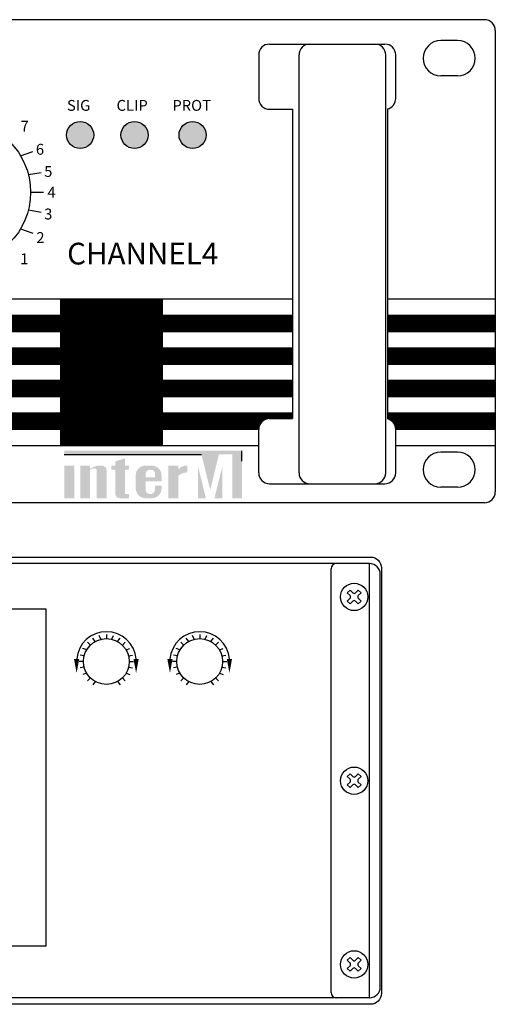
# Model space of a CAD drawing. Extents: x -241 to 241, y -93 to 89.
# Drawn here: x 153 to 241, y -92 to 89 of the extents above; entities that cross this region are included whole.
import ezdxf

# ---------------------------------------------------------------- set-up
doc = ezdxf.new("R2010")
doc.units = 0
doc.header["$LTSCALE"] = 200
doc.header["$MEASUREMENT"] = 0
doc.layers.get('0').update_dxf_attribs({"linetype": 'CONTINUOUS'})
for name, color, linetype in [('$DDT_AUDIT_GENERATED_(94)', 7, 'CONTINUOUS'), ('DEVICE', 7, 'CONTINUOUS'), ('LINE', 7, 'CONTINUOUS'), ('MODEL', 7, 'CONTINUOUS'), ('SAM-02', 8, 'CONTINUOUS'), ('SAM-03', 1, 'CONTINUOUS'), ('SAM-04', 3, 'CONTINUOUS')]:
    doc.layers.add(name, color=color, linetype=linetype)
doc.styles.add('INTER-M', font='romans.shx')
doc.styles.add('ROMANS', font='romans', dxfattribs={"width": 0.8})

# ---------------------------------------------------------------- blocks, each defined once
blk = doc.blocks.new('QD-4480')
at = {"layer": '$DDT_AUDIT_GENERATED_(94)'}
for color, points in [(1, [(158387.75, 51831.58), (158363.12, 51831.58), (158363.12, 51830.91), (158388.4, 51830.91), (158390.02, 51824.35), (158391.63, 51830.91), (158394.11, 51830.91), (158394.11, 51822.83), (158395.88, 51822.83), (158395.88, 51831.58)]), (256, [(158372.51, 51823.74, 0.414214), (158373.42, 51822.83), (158374.34, 51822.83), (158375.05, 51822.83), (158375.05, 51823.61), (158374.34, 51823.61), (158374.34, 51828.06), (158375.05, 51828.06), (158375.05, 51828.84), (158374.34, 51828.84), (158374.34, 51830.18), (158372.51, 51829.63), (158372.51, 51828.84), (158371.8, 51828.84), (158371.8, 51828.06), (158372.51, 51828.06)]), (256, [(158364.94, 51828.84), (158363.12, 51828.84), (158363.12, 51822.83), (158364.94, 51822.83)]), (256, [(158369.11, 51822.83), (158370.93, 51822.83), (158370.93, 51827.77, 0.433254), (158370.02, 51828.84, 0.182614), (158367.87, 51828.21), (158367.87, 51828.84), (158366.05, 51828.84), (158366.05, 51822.83), (158367.87, 51822.83), (158367.87, 51828.08, -0.037678), (158368.55, 51828.32, -0.485911), (158369.11, 51827.88)]), (256, [(158384.15, 51826.94, -0.18891), (158385.78, 51827.58), (158385.78, 51828.84, 0.18891), (158384.15, 51828.2), (158384.15, 51828.8), (158384.12, 51828.84), (158382.33, 51828.84), (158382.33, 51822.83), (158384.13, 51822.83), (158384.15, 51822.85)]), (1, [(158387.75, 51828.81), (158387.75, 51822.85), (158387.77, 51822.83), (158389.22, 51822.83)]), (1, [(158390.81, 51822.83), (158392.28, 51822.83), (158392.28, 51828.81)])]:
    blk.add_hatch(color=color, dxfattribs=at).paths.add_polyline_path(points)
h = blk.add_hatch(color=256, dxfattribs=at)
h.paths.add_polyline_path([(158381.06, 51827.02, 0.414214), (158379.25, 51828.84), (158378.11, 51828.84, 0.414214), (158376.29, 51827.02), (158376.29, 51824.65, 0.414214), (158378.11, 51822.83), (158378.11, 51822.83), (158379.25, 51822.83, 0.414214), (158381.06, 51824.65), (158381.06, 51825.14), (158379.85, 51825.14), (158379.85, 51824.52, -0.414214), (158378.94, 51823.61), (158378.87, 51823.61, -0.414214), (158378.11, 51824.37), (158378.11, 51825.92), (158381.06, 51825.92)])
h.paths.add_polyline_path([(158378.11, 51826.7), (158378.11, 51827.3, -0.414214), (158378.87, 51828.06), (158379.09, 51828.06, -0.414214), (158379.85, 51827.3), (158379.85, 51826.7)], flags=16)
at = {"layer": 'SAM-03'}
for points in [[(158378.57, 51889.74, 1), (158373.57, 51889.74, 1)], [(158389.27, 51889.74, 1), (158384.27, 51889.74, 1)]]:
    blk.add_hatch(color=256, dxfattribs=at).paths.add_polyline_path(points)
at = {"layer": 'SAM-04'}
blk.add_hatch(color=256, dxfattribs=at).paths.add_polyline_path([(158368.54, 51889.74, -1), (158363.54, 51889.74, -1)])
at = {"layer": '$DDT_AUDIT_GENERATED_(94)', "color": 1}
for p, q in [((158395.87, 51829.64), (158395.87, 51831.57)), ((158363.12, 51830.91), (158388.4, 51830.91))]:
    blk.add_line(p, q, dxfattribs=at)
at = {"layer": 'DEVICE', "color": 7}
for p, q in [((158440.58, 51910.99), (157962.58, 51910.99)), ((158400.96, 51906.49), (158422.22, 51906.49)), ((158398.96, 51904.49), (158398.96, 51896.49)), ((158406.39, 51827.49), (158406.39, 51904.49)), ((158422.37, 51827.49), (158422.37, 51904.49)), ((158424.22, 51896.49), (158424.22, 51904.49)), ((158400.96, 51894.49), (158405.18, 51894.49)), ((158405.18, 51894.49), (158405.18, 51837.49)), ((158422.71, 51894.55), (158422.71, 51837.43)), ((158355.05, 51885.92), (158357.29, 51886.73)), ((158356.5, 51882.45), (158358.84, 51882.86)), ((158356.91, 51879.19), (158359.29, 51879.19)), ((158356.5, 51875.94), (158358.84, 51875.52)), ((158355.05, 51872.47), (158357.29, 51871.65)), ((158400.96, 51837.49), (158405.18, 51837.49)), ((158398.96, 51827.49), (158398.96, 51835.49)), ((158424.22, 51827.49), (158424.22, 51835.49)), ((158400.96, 51825.49), (158422.22, 51825.49)), ((158440.58, 51821.99), (157962.58, 51821.99))]:
    blk.add_line(p, q, dxfattribs=at)
at = {"layer": 'DEVICE'}
for p, q in [((158442.58, 51908.99), (158442.58, 51823.99)), ((158435.63, 51907.14), (158432.53, 51907.14)), ((158435.63, 51900.64), (158432.53, 51900.64)), ((158435.63, 51831.34), (158432.53, 51831.34)), ((158435.63, 51824.84), (158432.53, 51824.84))]:
    blk.add_line(p, q, dxfattribs=at)
at = {"layer": 'DEVICE', "color": 7}
blk.add_circle((158343.71, 51879.19), 13.2, dxfattribs=at)
at = {"layer": 'DEVICE'}
for centre, radius, start, end in [((158440.58, 51908.99), 2, 0, 90), ((158432.53, 51903.89), 3.25, 90, 270), ((158435.63, 51903.89), 3.25, 270, 90), ((158432.53, 51828.09), 3.25, 90, 270), ((158435.63, 51828.09), 3.25, 270, 90), ((158440.58, 51823.99), 2, 270, 0)]:
    blk.add_arc(centre, radius, start, end, dxfattribs=at)
at = {"layer": 'DEVICE', "color": 7}
for centre, start, end in [((158400.96, 51904.49), 90, 180), ((158408.39, 51904.49), 90, 180), ((158420.37, 51904.49), 0, 90), ((158422.22, 51904.49), 0, 90), ((158400.96, 51896.49), 180, 270), ((158422.22, 51896.49), 283.9749, 0), ((158400.96, 51835.49), 90, 180), ((158422.22, 51835.49), 0, 76.0251), ((158400.96, 51827.49), 180, 270), ((158408.39, 51827.49), 180, 270), ((158420.37, 51827.49), 270, 0), ((158422.22, 51827.49), 270, 0)]:
    blk.add_arc(centre, 2, start, end, dxfattribs=at)
at = {"layer": 'SAM-02'}
for p, q in [((158405.18, 51859.49), (158214.08, 51859.49)), ((158362.4, 51859.49), (158362.4, 51832.49)), ((158362.4, 51859.31), (158381.15, 51859.31)), ((158362.4, 51859.12), (158381.15, 51859.12)), ((158362.4, 51858.93), (158381.15, 51858.93)), ((158362.4, 51858.74), (158381.15, 51858.74)), ((158381.15, 51859.49), (158381.15, 51832.49)), ((158442.58, 51859.49), (158422.71, 51859.49)), ((158362.4, 51858.56), (158381.15, 51858.56)), ((158362.4, 51858.37), (158381.15, 51858.37)), ((158362.4, 51858.18), (158381.15, 51858.18)), ((158362.4, 51857.99), (158381.15, 51857.99)), ((158362.4, 51857.81), (158381.15, 51857.81)), ((158362.4, 51857.62), (158381.15, 51857.62)), ((158362.4, 51857.43), (158381.15, 51857.43)), ((158362.4, 51857.24), (158381.15, 51857.24)), ((158362.4, 51857.06), (158381.15, 51857.06)), ((158362.4, 51856.87), (158381.15, 51856.87)), ((158405.18, 51856.49), (158214.08, 51856.49)), ((158311.18, 51856.31), (158362.4, 51856.31)), ((158311.18, 51856.12), (158362.4, 51856.12)), ((158311.18, 51855.93), (158362.4, 51855.93)), ((158311.18, 51855.74), (158362.4, 51855.74)), ((158311.18, 51855.56), (158362.4, 51855.56)), ((158311.18, 51855.37), (158362.4, 51855.37)), ((158311.18, 51855.18), (158362.4, 51855.18)), ((158362.4, 51856.68), (158381.15, 51856.68)), ((158362.4, 51856.31), (158381.15, 51856.31)), ((158362.4, 51856.12), (158381.15, 51856.12)), ((158362.4, 51855.93), (158381.15, 51855.93)), ((158362.4, 51855.74), (158381.15, 51855.74)), ((158362.4, 51855.56), (158381.15, 51855.56)), ((158362.4, 51855.37), (158381.15, 51855.37)), ((158362.4, 51855.18), (158381.15, 51855.18)), ((158381.15, 51856.31), (158405.18, 51856.31)), ((158381.15, 51856.12), (158405.18, 51856.12)), ((158381.15, 51855.93), (158405.18, 51855.93)), ((158381.15, 51855.74), (158405.18, 51855.74)), ((158381.15, 51855.56), (158405.18, 51855.56)), ((158381.15, 51855.37), (158405.18, 51855.37)), ((158381.15, 51855.18), (158405.18, 51855.18)), ((158442.58, 51856.49), (158422.71, 51856.49)), ((158422.71, 51856.31), (158442.58, 51856.31)), ((158422.71, 51856.12), (158442.58, 51856.12)), ((158422.71, 51855.93), (158442.58, 51855.93)), ((158422.71, 51855.74), (158442.58, 51855.74)), ((158422.71, 51855.56), (158442.58, 51855.56)), ((158422.71, 51855.37), (158442.58, 51855.37)), ((158422.71, 51855.18), (158442.58, 51855.18)), ((158405.18, 51853.49), (158214.08, 51853.49)), ((158311.18, 51854.99), (158362.4, 51854.99)), ((158311.18, 51854.81), (158362.4, 51854.81)), ((158311.18, 51854.62), (158362.4, 51854.62)), ((158311.18, 51854.43), (158362.4, 51854.43)), ((158311.18, 51854.24), (158362.4, 51854.24)), ((158311.18, 51854.06), (158362.4, 51854.06)), ((158311.18, 51853.87), (158362.4, 51853.87)), ((158311.18, 51853.68), (158362.4, 51853.68)), ((158362.4, 51854.99), (158381.15, 51854.99)), ((158362.4, 51854.81), (158381.15, 51854.81)), ((158362.4, 51854.62), (158381.15, 51854.62)), ((158362.4, 51854.43), (158381.15, 51854.43)), ((158362.4, 51854.24), (158381.15, 51854.24)), ((158362.4, 51854.06), (158381.15, 51854.06)), ((158362.4, 51853.87), (158381.15, 51853.87)), ((158362.4, 51853.68), (158381.15, 51853.68)), ((158362.4, 51853.31), (158381.15, 51853.31)), ((158381.15, 51854.99), (158405.18, 51854.99)), ((158381.15, 51854.81), (158405.18, 51854.81)), ((158381.15, 51854.62), (158405.18, 51854.62)), ((158381.15, 51854.43), (158405.18, 51854.43)), ((158381.15, 51854.24), (158405.18, 51854.24)), ((158381.15, 51854.06), (158405.18, 51854.06)), ((158381.15, 51853.87), (158405.18, 51853.87)), ((158381.15, 51853.68), (158405.18, 51853.68)), ((158422.71, 51854.99), (158442.58, 51854.99)), ((158422.71, 51854.81), (158442.58, 51854.81)), ((158422.71, 51854.62), (158442.58, 51854.62)), ((158422.71, 51854.43), (158442.58, 51854.43)), ((158422.71, 51854.24), (158442.58, 51854.24)), ((158422.71, 51854.06), (158442.58, 51854.06)), ((158422.71, 51853.87), (158442.58, 51853.87)), ((158422.71, 51853.68), (158442.58, 51853.68)), ((158442.58, 51853.49), (158422.71, 51853.49)), ((158362.4, 51853.12), (158381.15, 51853.12)), ((158362.4, 51852.93), (158381.15, 51852.93)), ((158362.4, 51852.74), (158381.15, 51852.74)), ((158362.4, 51852.56), (158381.15, 51852.56)), ((158362.4, 51852.37), (158381.15, 51852.37)), ((158362.4, 51852.18), (158381.15, 51852.18)), ((158362.4, 51851.99), (158381.15, 51851.99)), ((158362.4, 51851.81), (158381.15, 51851.81)), ((158362.4, 51851.62), (158381.15, 51851.62)), ((158362.4, 51851.43), (158381.15, 51851.43)), ((158405.18, 51850.49), (158214.08, 51850.49)), ((158311.18, 51850.31), (158362.4, 51850.31)), ((158311.18, 51850.12), (158362.4, 51850.12)), ((158311.18, 51849.93), (158362.4, 51849.93)), ((158311.18, 51849.74), (158362.4, 51849.74)), ((158362.4, 51851.24), (158381.15, 51851.24)), ((158362.4, 51851.06), (158381.15, 51851.06)), ((158362.4, 51850.87), (158381.15, 51850.87)), ((158362.4, 51850.68), (158381.15, 51850.68)), ((158362.4, 51850.31), (158381.15, 51850.31)), ((158362.4, 51850.12), (158381.15, 51850.12)), ((158362.4, 51849.93), (158381.15, 51849.93)), ((158362.4, 51849.74), (158381.15, 51849.74)), ((158381.15, 51850.31), (158405.18, 51850.31)), ((158381.15, 51850.12), (158405.18, 51850.12)), ((158381.15, 51849.93), (158405.18, 51849.93)), ((158381.15, 51849.74), (158405.18, 51849.74)), ((158442.58, 51850.49), (158422.71, 51850.49)), ((158422.71, 51850.31), (158442.58, 51850.31)), ((158422.71, 51850.12), (158442.58, 51850.12)), ((158422.71, 51849.93), (158442.58, 51849.93)), ((158422.71, 51849.74), (158442.58, 51849.74)), ((158311.18, 51849.56), (158362.4, 51849.56)), ((158311.18, 51849.37), (158362.4, 51849.37)), ((158311.18, 51849.18), (158362.4, 51849.18)), ((158311.18, 51848.99), (158362.4, 51848.99)), ((158311.18, 51848.81), (158362.4, 51848.81)), ((158311.18, 51848.62), (158362.4, 51848.62)), ((158311.18, 51848.43), (158362.4, 51848.43)), ((158311.18, 51848.24), (158362.4, 51848.24)), ((158311.18, 51848.06), (158362.4, 51848.06)), ((158311.18, 51847.87), (158362.4, 51847.87)), ((158362.4, 51849.56), (158381.15, 51849.56)), ((158362.4, 51849.37), (158381.15, 51849.37)), ((158362.4, 51849.18), (158381.15, 51849.18)), ((158362.4, 51848.99), (158381.15, 51848.99)), ((158362.4, 51848.81), (158381.15, 51848.81)), ((158362.4, 51848.62), (158381.15, 51848.62)), ((158362.4, 51848.43), (158381.15, 51848.43)), ((158362.4, 51848.24), (158381.15, 51848.24)), ((158362.4, 51848.06), (158381.15, 51848.06)), ((158362.4, 51847.87), (158381.15, 51847.87)), ((158381.15, 51849.56), (158405.18, 51849.56)), ((158381.15, 51849.37), (158405.18, 51849.37)), ((158381.15, 51849.18), (158405.18, 51849.18)), ((158381.15, 51848.99), (158405.18, 51848.99)), ((158381.15, 51848.81), (158405.18, 51848.81)), ((158381.15, 51848.62), (158405.18, 51848.62)), ((158381.15, 51848.43), (158405.18, 51848.43)), ((158381.15, 51848.24), (158405.18, 51848.24)), ((158381.15, 51848.06), (158405.18, 51848.06)), ((158381.15, 51847.87), (158405.18, 51847.87)), ((158422.71, 51849.56), (158442.58, 51849.56)), ((158422.71, 51849.37), (158442.58, 51849.37)), ((158422.71, 51849.18), (158442.58, 51849.18)), ((158422.71, 51848.99), (158442.58, 51848.99)), ((158422.71, 51848.81), (158442.58, 51848.81)), ((158422.71, 51848.62), (158442.58, 51848.62)), ((158422.71, 51848.43), (158442.58, 51848.43)), ((158422.71, 51848.24), (158442.58, 51848.24)), ((158422.71, 51848.06), (158442.58, 51848.06)), ((158422.71, 51847.87), (158442.58, 51847.87)), ((158405.18, 51847.49), (158214.08, 51847.49)), ((158311.18, 51847.68), (158362.4, 51847.68)), ((158362.4, 51847.68), (158381.15, 51847.68)), ((158362.4, 51847.31), (158381.15, 51847.31)), ((158362.4, 51847.12), (158381.15, 51847.12)), ((158362.4, 51846.93), (158381.15, 51846.93)), ((158362.4, 51846.74), (158381.15, 51846.74)), ((158362.4, 51846.56), (158381.15, 51846.56)), ((158362.4, 51846.37), (158381.15, 51846.37)), ((158362.4, 51846.18), (158381.15, 51846.18)), ((158362.4, 51845.99), (158381.15, 51845.99)), ((158381.15, 51847.68), (158405.18, 51847.68)), ((158422.71, 51847.68), (158442.58, 51847.68)), ((158442.58, 51847.49), (158422.71, 51847.49)), ((158405.18, 51844.49), (158214.08, 51844.49)), ((158311.18, 51844.31), (158362.4, 51844.31)), ((158362.4, 51845.81), (158381.15, 51845.81)), ((158362.4, 51845.62), (158381.15, 51845.62)), ((158362.4, 51845.43), (158381.15, 51845.43)), ((158362.4, 51845.24), (158381.15, 51845.24)), ((158362.4, 51845.06), (158381.15, 51845.06)), ((158362.4, 51844.87), (158381.15, 51844.87)), ((158362.4, 51844.68), (158381.15, 51844.68)), ((158362.4, 51844.31), (158381.15, 51844.31)), ((158381.15, 51844.31), (158405.18, 51844.31)), ((158442.58, 51844.49), (158422.71, 51844.49)), ((158422.71, 51844.31), (158442.58, 51844.31)), ((158311.18, 51844.12), (158362.4, 51844.12)), ((158311.18, 51843.93), (158362.4, 51843.93)), ((158311.18, 51843.74), (158362.4, 51843.74)), ((158311.18, 51843.56), (158362.4, 51843.56)), ((158311.18, 51843.37), (158362.4, 51843.37)), ((158311.18, 51843.18), (158362.4, 51843.18)), ((158311.18, 51842.99), (158362.4, 51842.99)), ((158311.18, 51842.81), (158362.4, 51842.81)), ((158311.18, 51842.62), (158362.4, 51842.62)), ((158311.18, 51842.43), (158362.4, 51842.43)), ((158362.4, 51844.12), (158381.15, 51844.12)), ((158362.4, 51843.93), (158381.15, 51843.93)), ((158362.4, 51843.74), (158381.15, 51843.74)), ((158362.4, 51843.56), (158381.15, 51843.56)), ((158362.4, 51843.37), (158381.15, 51843.37)), ((158362.4, 51843.18), (158381.15, 51843.18)), ((158362.4, 51842.99), (158381.15, 51842.99)), ((158362.4, 51842.81), (158381.15, 51842.81)), ((158362.4, 51842.62), (158381.15, 51842.62)), ((158362.4, 51842.43), (158381.15, 51842.43)), ((158381.15, 51844.12), (158405.18, 51844.12)), ((158381.15, 51843.93), (158405.18, 51843.93)), ((158381.15, 51843.74), (158405.18, 51843.74)), ((158381.15, 51843.56), (158405.18, 51843.56)), ((158381.15, 51843.37), (158405.18, 51843.37)), ((158381.15, 51843.18), (158405.18, 51843.18)), ((158381.15, 51842.99), (158405.18, 51842.99)), ((158381.15, 51842.81), (158405.18, 51842.81)), ((158381.15, 51842.62), (158405.18, 51842.62)), ((158381.15, 51842.43), (158405.18, 51842.43)), ((158422.71, 51844.12), (158442.58, 51844.12)), ((158422.71, 51843.93), (158442.58, 51843.93)), ((158422.71, 51843.74), (158442.58, 51843.74)), ((158422.71, 51843.56), (158442.58, 51843.56)), ((158422.71, 51843.37), (158442.58, 51843.37)), ((158422.71, 51843.18), (158442.58, 51843.18)), ((158422.71, 51842.99), (158442.58, 51842.99)), ((158422.71, 51842.81), (158442.58, 51842.81)), ((158422.71, 51842.62), (158442.58, 51842.62)), ((158422.71, 51842.43), (158442.58, 51842.43)), ((158405.18, 51841.49), (158214.08, 51841.49)), ((158311.18, 51842.24), (158362.4, 51842.24)), ((158311.18, 51842.06), (158362.4, 51842.06)), ((158311.18, 51841.87), (158362.4, 51841.87)), ((158311.18, 51841.68), (158362.4, 51841.68)), ((158362.4, 51842.24), (158381.15, 51842.24)), ((158362.4, 51842.06), (158381.15, 51842.06)), ((158362.4, 51841.87), (158381.15, 51841.87)), ((158362.4, 51841.68), (158381.15, 51841.68)), ((158362.4, 51841.31), (158381.15, 51841.31)), ((158362.4, 51841.12), (158381.15, 51841.12)), ((158362.4, 51840.93), (158381.15, 51840.93)), ((158362.4, 51840.74), (158381.15, 51840.74)), ((158362.4, 51840.56), (158381.15, 51840.56)), ((158381.15, 51842.24), (158405.18, 51842.24)), ((158381.15, 51842.06), (158405.18, 51842.06)), ((158381.15, 51841.87), (158405.18, 51841.87)), ((158381.15, 51841.68), (158405.18, 51841.68)), ((158422.71, 51842.24), (158442.58, 51842.24)), ((158422.71, 51842.06), (158442.58, 51842.06)), ((158422.71, 51841.87), (158442.58, 51841.87)), ((158422.71, 51841.68), (158442.58, 51841.68)), ((158442.58, 51841.49), (158422.71, 51841.49)), ((158362.4, 51840.37), (158381.15, 51840.37)), ((158362.4, 51840.18), (158381.15, 51840.18)), ((158362.4, 51839.99), (158381.15, 51839.99)), ((158362.4, 51839.81), (158381.15, 51839.81)), ((158362.4, 51839.62), (158381.15, 51839.62)), ((158362.4, 51839.43), (158381.15, 51839.43)), ((158362.4, 51839.24), (158381.15, 51839.24)), ((158362.4, 51839.06), (158381.15, 51839.06)), ((158362.4, 51838.87), (158381.15, 51838.87)), ((158362.4, 51838.68), (158381.15, 51838.68)), ((158405.18, 51838.49), (158214.08, 51838.49)), ((158311.18, 51838.31), (158362.4, 51838.31)), ((158311.18, 51838.12), (158362.4, 51838.12)), ((158311.18, 51837.93), (158362.4, 51837.93)), ((158311.18, 51837.74), (158362.4, 51837.74)), ((158311.18, 51837.56), (158362.4, 51837.56)), ((158311.18, 51837.37), (158362.4, 51837.37)), ((158311.18, 51837.18), (158362.4, 51837.18)), ((158311.18, 51836.99), (158362.4, 51836.99)), ((158362.4, 51838.31), (158381.15, 51838.31)), ((158362.4, 51838.12), (158381.15, 51838.12)), ((158362.4, 51837.93), (158381.15, 51837.93)), ((158362.4, 51837.74), (158381.15, 51837.74)), ((158362.4, 51837.56), (158381.15, 51837.56)), ((158362.4, 51837.37), (158381.15, 51837.37)), ((158362.4, 51837.18), (158381.15, 51837.18)), ((158362.4, 51836.99), (158381.15, 51836.99)), ((158381.15, 51838.31), (158405.18, 51838.31)), ((158381.15, 51838.12), (158405.18, 51838.12)), ((158381.15, 51837.93), (158405.18, 51837.93)), ((158381.15, 51837.74), (158405.18, 51837.74)), ((158381.15, 51837.56), (158405.18, 51837.56)), ((158381.15, 51837.37), (158400.27, 51837.37)), ((158381.15, 51837.18), (158399.89, 51837.18)), ((158381.15, 51836.99), (158399.64, 51836.99)), ((158442.58, 51838.49), (158422.71, 51838.49)), ((158422.71, 51838.31), (158442.58, 51838.31)), ((158422.71, 51838.12), (158442.58, 51838.12)), ((158422.71, 51837.93), (158442.58, 51837.93)), ((158422.71, 51837.74), (158442.58, 51837.74)), ((158422.71, 51837.56), (158442.58, 51837.56)), ((158422.92, 51837.37), (158442.58, 51837.37)), ((158423.3, 51837.18), (158442.58, 51837.18)), ((158423.55, 51836.99), (158442.58, 51836.99)), ((158398.96, 51835.49), (158214.08, 51835.49)), ((158311.18, 51836.81), (158362.4, 51836.81)), ((158311.18, 51836.62), (158362.4, 51836.62)), ((158311.18, 51836.43), (158362.4, 51836.43)), ((158311.18, 51836.24), (158362.4, 51836.24)), ((158311.18, 51836.06), (158362.4, 51836.06)), ((158311.18, 51835.87), (158362.4, 51835.87)), ((158311.18, 51835.68), (158362.4, 51835.68)), ((158362.4, 51836.81), (158381.15, 51836.81)), ((158362.4, 51836.62), (158381.15, 51836.62)), ((158362.4, 51836.43), (158381.15, 51836.43)), ((158362.4, 51836.24), (158381.15, 51836.24)), ((158362.4, 51836.06), (158381.15, 51836.06)), ((158362.4, 51835.87), (158381.15, 51835.87)), ((158362.4, 51835.68), (158381.15, 51835.68)), ((158362.4, 51835.31), (158381.15, 51835.31)), ((158362.4, 51835.12), (158381.15, 51835.12)), ((158381.15, 51836.81), (158399.46, 51836.81)), ((158381.15, 51836.62), (158399.31, 51836.62)), ((158381.15, 51836.43), (158399.2, 51836.43)), ((158381.15, 51836.24), (158399.11, 51836.24)), ((158381.15, 51836.06), (158399.05, 51836.06)), ((158381.15, 51835.87), (158399, 51835.87)), ((158381.15, 51835.68), (158398.97, 51835.68)), ((158423.73, 51836.81), (158442.58, 51836.81)), ((158423.88, 51836.62), (158442.58, 51836.62)), ((158423.99, 51836.43), (158442.58, 51836.43)), ((158424.08, 51836.24), (158442.58, 51836.24)), ((158424.14, 51836.06), (158442.58, 51836.06)), ((158424.19, 51835.87), (158442.58, 51835.87)), ((158424.21, 51835.68), (158442.58, 51835.68)), ((158442.58, 51835.49), (158424.22, 51835.49)), ((158362.4, 51834.93), (158381.15, 51834.93)), ((158362.4, 51834.74), (158381.15, 51834.74)), ((158362.4, 51834.56), (158381.15, 51834.56)), ((158362.4, 51834.37), (158381.15, 51834.37)), ((158362.4, 51834.18), (158381.15, 51834.18)), ((158362.4, 51833.99), (158381.15, 51833.99)), ((158362.4, 51833.81), (158381.15, 51833.81)), ((158362.4, 51833.62), (158381.15, 51833.62)), ((158362.4, 51833.43), (158381.15, 51833.43)), ((158362.4, 51833.24), (158381.15, 51833.24)), ((158398.96, 51832.49), (158214.08, 51832.49)), ((158362.4, 51833.06), (158381.15, 51833.06)), ((158362.4, 51832.87), (158381.15, 51832.87)), ((158362.4, 51832.68), (158381.15, 51832.68)), ((158442.58, 51832.49), (158424.22, 51832.49))]:
    blk.add_line(p, q, dxfattribs=at)
at = {"layer": 'SAM-03'}
for centre in [(158376.07, 51889.74), (158386.77, 51889.74)]:
    blk.add_circle(centre, 2.5, dxfattribs=at)
at = {"layer": 'SAM-04'}
blk.add_circle((158366.04, 51889.74), 2.5, dxfattribs=at)
at = {"layer": 'DEVICE', "color": 7, "style": 'ROMANS'}
for s, p in [('SIG', (158363.61, 51894.2)), ('CLIP', (158372.75, 51894.2)), ('PROT', (158383.04, 51894.2)), ('7', (158355.06, 51890.38)), ('6', (158357.88, 51886.12)), ('5', (158359.41, 51882.03)), ('4', (158360.01, 51878.2)), ('3', (158359.41, 51874.19)), ('2', (158357.96, 51869.85)), ('1', (158354.98, 51865.93))]:
    blk.add_text(s, height=2, dxfattribs=at).set_placement(p)
at = {"layer": 'MODEL', "style": 'INTER-M'}
blk.add_text('CHANNEL4', height=4, dxfattribs=at).set_placement((158363.64, 51865.89))
blk = doc.blocks.new('QD-4480-REAR')
at = {"color": 7}
for p, q in [((158419.38, 51810.79), (157983.78, 51810.79)), ((158412.3, 51731.79), (158412.3, 51809.79)), ((158419.38, 51730.79), (158419.38, 51810.79)), ((158421.38, 51732.79), (158421.38, 51808.79)), ((158415.8, 51805.91), (158415.29, 51805.4)), ((158415.8, 51804.9), (158415.29, 51805.4)), ((158415.8, 51804.39), (158415.29, 51803.88)), ((158416.3, 51805.4), (158415.8, 51805.91)), ((158417.32, 51805.91), (158416.81, 51805.4)), ((158417.83, 51805.4), (158417.32, 51805.91)), ((158417.83, 51805.4), (158417.32, 51804.9)), ((158417.83, 51803.88), (158417.32, 51804.39)), ((158415.8, 51803.37), (158415.29, 51803.88)), ((158416.3, 51803.88), (158415.8, 51803.37)), ((158417.32, 51803.37), (158416.81, 51803.88)), ((158417.83, 51803.88), (158417.32, 51803.37)), ((158368.84, 51796.44), (158368.36, 51797.03)), ((158369.87, 51796.84), (158369.55, 51797.53)), ((158370.88, 51797.73), (158370.88, 51796.96)), ((158371.89, 51796.84), (158372.21, 51797.53)), ((158372.91, 51796.44), (158373.4, 51797.03)), ((158386.05, 51796.44), (158385.56, 51797.03)), ((158387.07, 51796.84), (158386.75, 51797.53)), ((158388.08, 51797.73), (158388.08, 51796.96)), ((158389.09, 51796.84), (158389.41, 51797.53)), ((158390.11, 51796.44), (158390.6, 51797.03)), ((158367.25, 51794.89), (158366.53, 51795.15)), ((158367.94, 51795.77), (158367.4, 51796.31)), ((158373.82, 51795.77), (158374.36, 51796.31)), ((158374.51, 51794.89), (158375.22, 51795.15)), ((158384.45, 51794.89), (158383.73, 51795.15)), ((158385.14, 51795.77), (158384.6, 51796.31)), ((158391.02, 51795.77), (158391.56, 51796.31)), ((158391.71, 51794.89), (158392.42, 51795.15)), ((158366.78, 51793.78), (158366.03, 51793.91)), ((158374.97, 51793.78), (158375.72, 51793.91)), ((158383.99, 51793.78), (158383.24, 51793.91)), ((158392.17, 51793.78), (158392.92, 51793.91)), ((158366.65, 51792.74), (158365.89, 51792.74)), ((158366.78, 51791.7), (158366.03, 51791.57)), ((158374.97, 51791.7), (158375.72, 51791.57)), ((158375.1, 51792.74), (158375.86, 51792.74)), ((158383.85, 51792.74), (158383.09, 51792.74)), ((158383.99, 51791.7), (158383.24, 51791.57)), ((158392.17, 51791.7), (158392.92, 51791.57)), ((158392.3, 51792.74), (158393.06, 51792.74)), ((158367.25, 51790.59), (158366.53, 51790.33)), ((158367.94, 51789.71), (158367.4, 51789.17)), ((158373.82, 51789.71), (158374.36, 51789.17)), ((158374.51, 51790.59), (158375.22, 51790.33)), ((158384.45, 51790.59), (158383.73, 51790.33)), ((158385.14, 51789.71), (158384.6, 51789.17)), ((158391.02, 51789.71), (158391.56, 51789.17)), ((158391.71, 51790.59), (158392.42, 51790.33)), ((158368.84, 51789.04), (158368.36, 51788.46)), ((158372.91, 51789.04), (158373.4, 51788.46)), ((158386.05, 51789.04), (158385.56, 51788.46)), ((158390.11, 51789.04), (158390.6, 51788.46)), ((158415.8, 51772.07), (158415.29, 51771.56)), ((158416.3, 51771.56), (158415.8, 51772.07)), ((158417.32, 51772.07), (158416.81, 51771.56)), ((158417.83, 51771.56), (158417.32, 51772.07)), ((158415.8, 51771.05), (158415.29, 51771.56)), ((158415.8, 51770.54), (158415.29, 51770.03)), ((158415.8, 51769.52), (158415.29, 51770.03)), ((158416.3, 51770.03), (158415.8, 51769.52)), ((158417.32, 51769.52), (158416.81, 51770.03)), ((158417.83, 51771.56), (158417.32, 51771.05)), ((158417.83, 51770.03), (158417.32, 51770.54)), ((158417.83, 51770.03), (158417.32, 51769.52)), ((158415.8, 51738.22), (158415.29, 51737.71)), ((158415.8, 51737.2), (158415.29, 51737.71)), ((158416.3, 51737.71), (158415.8, 51738.22)), ((158417.32, 51738.22), (158416.81, 51737.71)), ((158417.83, 51737.71), (158417.32, 51738.22)), ((158417.83, 51737.71), (158417.32, 51737.2)), ((158415.8, 51736.69), (158415.29, 51736.18)), ((158415.8, 51735.67), (158415.29, 51736.18)), ((158416.3, 51736.18), (158415.8, 51735.67)), ((158417.32, 51735.67), (158416.81, 51736.18)), ((158417.83, 51736.18), (158417.32, 51736.69)), ((158417.83, 51736.18), (158417.32, 51735.67)), ((158419.38, 51730.79), (157983.78, 51730.79))]:
    blk.add_line(p, q, dxfattribs=at)
blk.add_lwpolyline([(157983.58, 51811.99), (158419.58, 51811.99, -0.414214), (158421.58, 51809.99), (158421.58, 51731.59, -0.414214), (158419.58, 51729.59), (157983.58, 51729.59, -0.414214), (157981.58, 51731.59), (157981.58, 51809.99, -0.414214)], format="xyb", close=True, dxfattribs=at)
blk.add_lwpolyline([(158359.75, 51802.4), (158254.12, 51802.4), (158254.12, 51740.34), (158359.75, 51740.34)], close=True, dxfattribs=at)
for points in [[(158365.39, 51793.22, 0.967, 0, 0), (158365.39, 51790.62, 0, 0, 0)], [(158376.36, 51793.22, 0.967, 0, 0), (158376.36, 51790.62, 0, 0, 0)], [(158382.6, 51793.22, 0.967, 0, 0), (158382.6, 51790.62, 0, 0, 0)], [(158393.56, 51793.22, 0.967, 0, 0), (158393.56, 51790.62, 0, 0, 0)]]:
    blk.add_lwpolyline(points, format="xyseb", dxfattribs=at)
for centre, radius in [((158416.56, 51804.64), 2.52), ((158370.88, 51792.74), 4.22), ((158388.08, 51792.74), 4.22), ((158416.56, 51770.79), 2.52), ((158416.56, 51736.95), 2.52)]:
    blk.add_circle(centre, radius, dxfattribs=at)
for centre, radius, start, end in [((158413.3, 51809.79), 1, 90, 180), ((158419.38, 51808.79), 2, 0, 90), ((158415.54, 51804.64), 0.36, 315, 45), ((158416.56, 51805.66), 0.36, 225, 315), ((158417.58, 51804.64), 0.36, 135, 225), ((158416.56, 51803.62), 0.36, 45, 135), ((158370.88, 51792.74), 5.5, 4.9969, 175.0031), ((158388.08, 51792.74), 5.5, 4.9969, 175.0031), ((158415.54, 51770.79), 0.36, 315, 45), ((158416.56, 51771.81), 0.36, 225, 315), ((158416.56, 51769.78), 0.36, 45, 135), ((158417.58, 51770.79), 0.36, 135, 225), ((158415.54, 51736.95), 0.36, 315, 45), ((158416.56, 51737.96), 0.36, 225, 315), ((158417.58, 51736.95), 0.36, 135, 225), ((158416.56, 51735.93), 0.36, 45, 135), ((158413.3, 51731.79), 1, 180, 270), ((158419.38, 51732.79), 2, 270, 0)]:
    blk.add_arc(centre, radius, start, end, dxfattribs=at)

msp = doc.modelspace()

# ---------------------------------------------------------------- block references
at = {"layer": 'LINE'}
for name in ['QD-4480', 'QD-4480-REAR']:
    msp.add_blockref(name, (-158201.58, -51821.99), dxfattribs=at)

doc.saveas('drawing.dxf')
